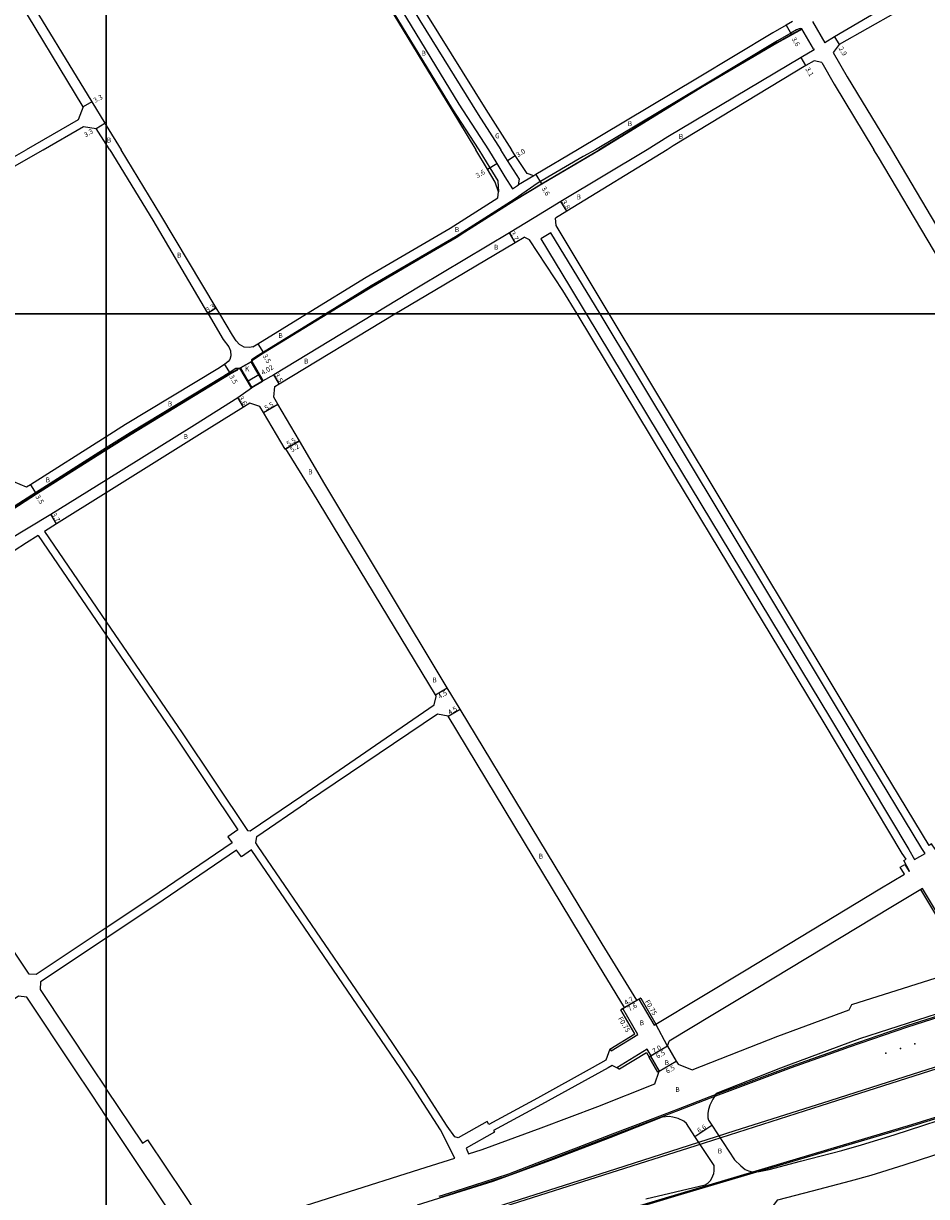
# Model space of a CAD drawing. Units: metres. Extents: x -12000 to -7998, y -111000 to -108000.
# Drawn here: x -9627 to -9332, y -110088 to -109705 of the extents above; entities that cross this region are included whole.
import ezdxf

# ---------------------------------------------------------------- set-up
doc = ezdxf.new("R2010")
doc.units = ezdxf.units.M
doc.header["$LTSCALE"] = 2.5
for name, color, linetype in [('側溝・桝', 7, 'Continuous'), ('図郭', 7, 'Continuous'), ('幅員', 7, 'Continuous'), ('歩道・分離帯・安全施設', 7, 'Continuous'), ('舗装', 7, 'Continuous'), ('道路', 7, 'Continuous')]:
    doc.layers.add(name, color=color, linetype=linetype)

msp = doc.modelspace()

# ---------------------------------------------------------------- linework, layer by layer
at = {"layer": '側溝・桝'}
for points in [[(-9317.82, -110013.47), (-9333.23, -109987.73), (-9333.75, -109988.04)], [(-9425.98, -110023.86), (-9421, -110032.39), (-9420.35, -110032.01)], [(-9321.99, -110027.83), (-9327.55, -110029.6), (-9338.18, -110033.03), (-9357.22, -110039.54), (-9364.18, -110042.01), (-9376.13, -110046.31), (-9383.97, -110049.2), (-9395.34, -110053.5), (-9402.61, -110056.2), (-9412.99, -110060.21), (-9422.14, -110063.68), (-9434.45, -110068.39), (-9446.31, -110072.98), (-9455.18, -110076.39), (-9468.45, -110081.45), (-9476.49, -110084.11), (-9485.63, -110087.04), (-9491.14, -110088.79)], [(-9435.42, -110040.15), (-9435.03, -110040.79), (-9426.24, -110035.42), (-9431.24, -110026.95)], [(-9422.14, -110042.51), (-9421.92, -110042.38), (-9423.22, -110040.23), (-9433.18, -110046.24)], [(-9419.3, -110047.41), (-9419.78, -110047.69), (-9422.61, -110042.79), (-9422.57, -110042.76)], [(-9311.23, -110057.04), (-9318.24, -110059.19), (-9336.87, -110064.91), (-9412.23, -110087.3), (-9451.66, -110099.11), (-9465.51, -110103.25), (-9497.85, -110110.88), (-9513.25, -110114.29), (-9528.28, -110119.1), (-9552.47, -110126.77), (-9581.75, -110136.13), (-9600, -110141.94)]]:
    msp.add_lwpolyline(points, dxfattribs=at)
at = {"layer": '図郭'}
for points in [[(-10400, -109200), (-9600, -109200), (-9600, -109800), (-10400, -109800)], [(-9600, -109200), (-8800, -109200), (-8800, -109800), (-9600, -109800)], [(-10400, -109800), (-9600, -109800), (-9600, -110400), (-10400, -110400)], [(-9600, -109800), (-8800, -109800), (-8800, -110400), (-9600, -110400)]]:
    msp.add_lwpolyline(points, close=True, dxfattribs=at)
at = {"layer": '幅員'}
for points in [[(-9377.85, -109705.64), (-9376.1, -109708.73)], [(-9362, -109709.51), (-9360.53, -109712.01)], [(-9371.36, -109718.88), (-9372.96, -109716.23)], [(-9604.69, -109730.72), (-9607.59, -109732.3)], [(-9603.29, -109739.36), (-9600.48, -109737.64)], [(-9468.85, -109749.83), (-9466.33, -109748.21)], [(-9475.39, -109752.75), (-9472.31, -109750.89)], [(-9459.58, -109754.48), (-9457.76, -109757.52)], [(-9449.5, -109766.47), (-9451.46, -109763.21)], [(-9466.37, -109776.64), (-9468.25, -109773.46)], [(-9566.88, -109799.69), (-9564.04, -109798.01)], [(-9550.47, -109809.77), (-9548.64, -109812.75)], [(-9561.35, -109816.49), (-9559.54, -109819.49)], [(-9553.63, -109821.87), (-9550.17, -109819.83)], [(-9543.47, -109822.88), (-9545.23, -109819.85)], [(-9555.14, -109830.41), (-9557, -109827.33)], [(-9548.66, -109832.24), (-9543.93, -109829.43)], [(-9541.55, -109844.22), (-9536.81, -109841.44)], [(-9536.81, -109841.44), (-9541.3, -109844.06)], [(-9624.76, -109855.78), (-9622.88, -109858.74)], [(-9616.21, -109868.55), (-9618.15, -109865.4)], [(-9492.45, -109924.44), (-9488.6, -109922.12)], [(-9488.24, -109931.45), (-9484.39, -109929.11)], [(-9425.33, -110023.49), (-9431.89, -110027.33)], [(-9430.69, -110026.62), (-9426.64, -110024.23)], [(-9416.55, -110039.19), (-9422.57, -110042.76)], [(-9416.55, -110039.19), (-9422.14, -110042.51)], [(-9419.3, -110047.41), (-9413.71, -110044.1)], [(-9407.63, -110068.69), (-9402.12, -110065.05)]]:
    msp.add_lwpolyline(points, dxfattribs=at)
at = {"layer": '歩道・分離帯・安全施設'}
for points in [[(-9372.63, -109706.93), (-9380.82, -109711.58), (-9405.1, -109725.8), (-9438.64, -109746.34), (-9457.71, -109757.61), (-9466.53, -109762.94), (-9482.77, -109773.26), (-9485.68, -109775.11), (-9513.19, -109791.18), (-9527.61, -109800)], [(-9527.61, -109800), (-9548.58, -109812.84), (-9552.34, -109815.24)], [(-9600, -109844.39), (-9591.85, -109839.23), (-9559.49, -109819.57), (-9557, -109818.21)], [(-9695.53, -109907.66), (-9688.86, -109903.13), (-9684.05, -109899.92), (-9632.4, -109864.92), (-9622.83, -109858.82), (-9600, -109844.39)], [(-9600, -110132.33), (-9575.57, -110124.56), (-9534.94, -110111.59), (-9500.95, -110100.7), (-9433.51, -110079.25), (-9394.49, -110066.81), (-9365.88, -110057.69), (-9336.55, -110048.39), (-9299.16, -110036.44), (-9268.57, -110026.77), (-9233.2, -110016.42), (-9208.13, -110009.87), (-9187.11, -110005.12), (-9159.39, -109999.68), (-9136.35, -109995.94), (-9109.67, -109992.54), (-9084.63, -109990.12), (-9059.92, -109988.48), (-9028.1, -109987.49), (-9024.69, -109987.53)], [(-9600, -110132.98), (-9592.5, -110130.58), (-9550.58, -110117.23), (-9502.97, -110102.12), (-9467.57, -110090.78), (-9407.21, -110071.64), (-9366.41, -110058.63), (-9325.74, -110045.67), (-9296.13, -110036.23), (-9267.01, -110027.03), (-9254.36, -110023.25), (-9234.38, -110017.48), (-9204.91, -110009.87), (-9185.13, -110005.41), (-9166.91, -110001.82), (-9154.6, -109999.59), (-9130.61, -109995.9), (-9117.32, -109994.2), (-9100.36, -109992.27), (-9080.28, -109990.49), (-9063.21, -109989.39), (-9049.53, -109988.74), (-9031.33, -109988.28), (-9024.69, -109988.24)]]:
    msp.add_lwpolyline(points, dxfattribs=at)
for p in [(-9340.42, -110039.97, 18.27), (-9335.77, -110038.4, 18.23), (-9345.2, -110041.52, 18.28)]:
    msp.add_point(p, dxfattribs=at)
at = {"layer": '舗装'}
for points in [[(-9577.6, -109583.62), (-9575.45, -109586.6), (-9566.43, -109601.53), (-9549.61, -109628.95), (-9538.69, -109647.45), (-9524.46, -109671.07), (-9508.75, -109697.17), (-9487.01, -109732.94), (-9478.22, -109746.34), (-9474.62, -109752.29), (-9472.04, -109756.56), (-9471.81, -109760.13)], [(-9372.7, -109706.8), (-9373.08, -109706.79), (-9373.58, -109706.86), (-9374.43, -109707.13), (-9376.33, -109708.23), (-9380.62, -109710.77), (-9405.25, -109725.54), (-9440.1, -109746.34), (-9444.2, -109748.56), (-9458.9, -109757.21), (-9466.74, -109762.6), (-9485.88, -109774.77), (-9513.4, -109790.84), (-9528.29, -109800)], [(-9460.28, -109754.89), (-9465.25, -109757.86)], [(-9528.29, -109800), (-9550.38, -109813.59), (-9552.55, -109815.03), (-9552.67, -109815.59), (-9556.13, -109817.63)], [(-9600, -109843.68), (-9592.16, -109838.72), (-9561.89, -109820.47), (-9559.56, -109818.9), (-9557.61, -109817.74), (-9556.35, -109817.75)], [(-9552.38, -109824), (-9548.91, -109821.96)], [(-9695.9, -109908.54), (-9696.1, -109907.32), (-9689.18, -109902.65), (-9684.38, -109899.42), (-9632.76, -109864.44), (-9629.81, -109862.53), (-9623.15, -109858.32), (-9600, -109843.68)], [(-9416.55, -110039.19), (-9420.35, -110032.01)]]:
    msp.add_lwpolyline(points, dxfattribs=at)
at = {"layer": '道路'}
for points in [[(-9573.06, -109578.14), (-9576.21, -109580.12), (-9573.14, -109585.2), (-9564.12, -109600.13), (-9547.29, -109627.56), (-9536.37, -109646.06), (-9522.15, -109669.68), (-9506.44, -109695.77), (-9484.73, -109731.5), (-9475.06, -109746.34)], [(-9573.06, -109578.14), (-9570, -109583.27), (-9555.16, -109608.17), (-9536, -109639.23), (-9532.29, -109645.63), (-9497.53, -109704.17), (-9478.5, -109734.87), (-9471.11, -109746.34)], [(-9568.94, -109579.19), (-9567.42, -109581.74), (-9552.59, -109606.62), (-9533.43, -109637.69), (-9529.7, -109644.11), (-9494.97, -109702.61), (-9475.97, -109733.26), (-9467.54, -109746.34)], [(-9579.71, -109582.1), (-9577.6, -109583.62), (-9575.71, -109586.76), (-9566.65, -109601.74), (-9549.84, -109629.14), (-9538.92, -109647.64), (-9524.72, -109671.23), (-9509.08, -109697.19), (-9487.37, -109732.93), (-9479.26, -109746.34)], [(-9219.92, -109623.31), (-9219.87, -109623.39), (-9243.66, -109637.78), (-9269.73, -109653.42), (-9284.78, -109662.94), (-9310.11, -109678.39), (-9343.65, -109698.7), (-9362, -109709.51), (-9365.19, -109711.39)], [(-9607.59, -109732.3), (-9630.78, -109693.87), (-9650.14, -109662.53), (-9651.12, -109663.12), (-9651.93, -109663.61), (-9665.34, -109641.15), (-9666.58, -109639.09)], [(-9647.14, -109660.72), (-9628.11, -109692.25), (-9604.69, -109730.72), (-9600.48, -109737.64), (-9600, -109738.42)], [(-9272.91, -109659.53), (-9283.06, -109665.76), (-9308.41, -109681.18), (-9341.98, -109701.5), (-9360.53, -109712.01), (-9362.41, -109714.58)], [(-9375.72, -109704.41), (-9377.85, -109705.64), (-9382.15, -109708.19), (-9406.79, -109722.96), (-9445.95, -109746.34)], [(-9372.7, -109706.8), (-9376.1, -109708.73), (-9380.9, -109711.45), (-9405.18, -109725.67), (-9438.93, -109746.34)], [(-9368.91, -109713.35), (-9372.7, -109706.8)], [(-9369.22, -109704.43), (-9365.19, -109711.39)], [(-9368.91, -109713.35), (-9368.7, -109713.72), (-9372.96, -109716.23), (-9416.46, -109742.16), (-9423.28, -109746.34)], [(-9362.41, -109714.58), (-9357.93, -109722.51), (-9343.5, -109746.21), (-9343.42, -109746.34)], [(-9368.71, -109717.28), (-9371.36, -109718.88), (-9414.69, -109745.13), (-9416.67, -109746.34)], [(-9366.15, -109717.89), (-9368.71, -109717.28)], [(-9366.15, -109717.89), (-9362.14, -109724.98), (-9349.14, -109746.34)], [(-9607.59, -109732.3), (-9609.19, -109736.61)], [(-9609.19, -109736.61), (-9626.16, -109746.33)], [(-9620.64, -109746.33), (-9607.39, -109738.74)], [(-9607.39, -109738.74), (-9603.29, -109739.36)], [(-9600, -109744.51), (-9603.29, -109739.36)], [(-9600, -109738.42), (-9595.18, -109746.33)], [(-9598.84, -109746.33), (-9600, -109744.51)], [(-9695.51, -109746.33), (-9693.85, -109748.75), (-9678.29, -109772.09), (-9674.57, -109774.22), (-9632.33, -109749.87), (-9626.16, -109746.33)], [(-9661.78, -109800), (-9672.52, -109781.05), (-9674.1, -109777.46), (-9673.33, -109776.67), (-9630.8, -109752.15), (-9620.64, -109746.33)], [(-9598.84, -109746.33), (-9584.8, -109769.39), (-9566.88, -109799.69), (-9566.69, -109800)], [(-9562.87, -109800), (-9564.04, -109798.01), (-9582.12, -109767.78), (-9595.18, -109746.33)], [(-9534.59, -109800), (-9515.09, -109788.01), (-9487.6, -109771.95), (-9472.04, -109762.05), (-9471.81, -109760.13), (-9472.88, -109756.91), (-9475.39, -109752.75), (-9479.26, -109746.34)], [(-9527.8, -109800), (-9513.24, -109791.09), (-9485.73, -109775.02), (-9466.59, -109762.85), (-9457.76, -109757.52), (-9438.93, -109746.34)], [(-9423.28, -109746.34), (-9451.46, -109763.21), (-9460.21, -109768.57), (-9468.25, -109773.46), (-9497.38, -109790.96), (-9512.36, -109800)], [(-9475.06, -109746.34), (-9472.31, -109750.89), (-9469.73, -109755.15), (-9467.29, -109759.08), (-9465.25, -109757.86), (-9464.92, -109755.93), (-9468.85, -109749.83), (-9471.11, -109746.34)], [(-9445.95, -109746.34), (-9459.58, -109754.48), (-9460.28, -109754.89), (-9462.49, -109754.16), (-9466.33, -109748.21), (-9467.54, -109746.34)], [(-9416.67, -109746.34), (-9449.5, -109766.47), (-9453.18, -109768.72)], [(-9316.97, -109800), (-9329.69, -109779.1), (-9347.69, -109748.73), (-9349.14, -109746.34)], [(-9343.42, -109746.34), (-9325.5, -109776.58), (-9311.25, -109800)], [(-9435.63, -109800), (-9453.01, -109771.13), (-9453.18, -109768.72)], [(-9505.65, -109800), (-9495.61, -109793.92), (-9466.37, -109776.64), (-9463.48, -109774.94)], [(-9446.12, -109800), (-9450.77, -109792.31), (-9461.68, -109775.81), (-9463.48, -109774.94)], [(-9438.63, -109800), (-9454.71, -109773.48), (-9457.98, -109775.45), (-9448.67, -109790.96), (-9443.2, -109800)], [(-9626.1, -109856.63), (-9630.24, -109854.85), (-9652.08, -109817.13), (-9661.78, -109800)], [(-9566.69, -109800), (-9561.77, -109808.32), (-9559.93, -109810.77), (-9559.41, -109812.09), (-9559.27, -109813.73), (-9559.67, -109814.93), (-9560.19, -109815.54), (-9561.35, -109816.49), (-9563.51, -109817.94), (-9593.74, -109836.17), (-9600, -109840.13)], [(-9552.11, -109810.78), (-9553.15, -109810.94), (-9554.88, -109810.88), (-9556.41, -109810.02), (-9557.53, -109808.76), (-9558.8, -109806.92), (-9562.87, -109800)], [(-9512.36, -109800), (-9545.23, -109819.85), (-9548.91, -109821.96), (-9552.67, -109815.59), (-9552.41, -109815.17), (-9548.64, -109812.75), (-9527.8, -109800)], [(-9552.11, -109810.78), (-9550.47, -109809.77), (-9534.59, -109800)], [(-9425.33, -110023.49), (-9425.98, -110023.86), (-9426.64, -110024.23), (-9437.89, -110005.76), (-9484.39, -109929.11), (-9488.6, -109922.12), (-9528.57, -109855.66), (-9536.81, -109841.44), (-9543.93, -109829.43), (-9545.28, -109827.18), (-9544.89, -109823.74), (-9543.47, -109822.88), (-9505.65, -109800)], [(-9339.05, -109979.82), (-9337.66, -109982.14), (-9337.52, -109982.06), (-9339.4, -109978.59), (-9338.63, -109978.12), (-9339.86, -109976.28), (-9365.38, -109933.55), (-9417.03, -109848.15), (-9446.12, -109800)], [(-9443.2, -109800), (-9415.49, -109845.86), (-9363.27, -109932.2), (-9337.74, -109974.95), (-9335.85, -109978.22), (-9332.42, -109976.27), (-9333.43, -109974.64)], [(-9333.43, -109974.64), (-9352.97, -109942.35), (-9426.91, -109819.33), (-9438.63, -109800)], [(-9327.45, -109976.04), (-9329.08, -109974.88), (-9330.27, -109973.14), (-9331.12, -109973.63), (-9350.79, -109941.12), (-9424.66, -109818.21), (-9435.63, -109800)], [(-9600, -109854.14), (-9571.2, -109836.26), (-9557, -109827.33), (-9552.59, -109824.13), (-9552.38, -109824), (-9556.13, -109817.63), (-9559.54, -109819.49), (-9591.9, -109839.15), (-9600, -109844.27)], [(-9492.14, -109924.98), (-9492.45, -109924.44), (-9532.59, -109858.1), (-9541.3, -109844.06), (-9541.55, -109844.22), (-9548.66, -109832.24), (-9549.85, -109830.26), (-9553.07, -109829.14), (-9555.14, -109830.41), (-9569.53, -109839.33), (-9600, -109858.41)], [(-9600, -109840.13), (-9624.76, -109855.78), (-9626.1, -109856.63)], [(-9600, -109844.27), (-9622.88, -109858.74), (-9632.45, -109864.83), (-9684.1, -109899.83), (-9688.91, -109903.05), (-9695.62, -109907.6), (-9695.9, -109908.54)], [(-9695.9, -109908.54), (-9692.32, -109913.67), (-9685.4, -109909.03), (-9668.73, -109897.94), (-9632.4, -109873.98), (-9618.15, -109865.4), (-9600, -109854.14)], [(-9600, -109858.41), (-9616.21, -109868.55), (-9620.14, -109871.02)], [(-9620.14, -109871.02), (-9600, -109900.55)], [(-9622.26, -109872.34), (-9626.08, -109874.74), (-9630.15, -109877.4), (-9666.54, -109901.29), (-9683.18, -109912.35), (-9688.7, -109916.12), (-9690.17, -109918.56)], [(-9622.26, -109872.34), (-9600, -109904.99)], [(-9600, -109900.55), (-9575.22, -109936.89), (-9553.84, -109968.76), (-9553.01, -109968.85), (-9536.1, -109957.38), (-9492.83, -109927.68), (-9492.14, -109924.98)], [(-9600, -109904.99), (-9577.28, -109938.3), (-9557, -109968.52), (-9560.31, -109970.81), (-9558.88, -109972.83), (-9585.4, -109990.82), (-9600, -110000.56)], [(-9600, -110000.56), (-9622.91, -110015.84), (-9625.15, -110015.7), (-9644.53, -109986.79), (-9686.33, -109924.67), (-9690.17, -109918.56)], [(-9488.24, -109931.45), (-9491.75, -109930.77), (-9534.54, -109959.66)], [(-9435.42, -110040.15), (-9427.27, -110035.16), (-9431.89, -110027.33), (-9431.24, -110026.95), (-9430.69, -110026.62), (-9441.89, -110008.23), (-9488.24, -109931.45)], [(-9435.42, -110040.15), (-9436.69, -110043.84), (-9441.22, -110046.33), (-9459.1, -110056.18), (-9475.01, -110064.81), (-9475.56, -110063.79), (-9484.98, -110069.13), (-9486.05, -110068.78), (-9488.62, -110065.3), (-9498.64, -110049.78), (-9500.97, -110046.33), (-9506.56, -110038.07), (-9550.36, -109973.94), (-9551.14, -109972.78), (-9550.81, -109970.7), (-9534.54, -109959.66)], [(-9600, -110053.21), (-9588.18, -110070.92), (-9586.51, -110069.81), (-9574.58, -110087.71), (-9567.75, -110097.93), (-9562.42, -110099.74), (-9544.2, -110094.26), (-9522.93, -110087.43), (-9497.56, -110079.4), (-9486.07, -110075.76), (-9490.76, -110066.59), (-9500.72, -110051.17), (-9503.99, -110046.33), (-9508.63, -110039.47), (-9552.44, -109975.32), (-9552.58, -109975.12), (-9555.77, -109977.33), (-9557.39, -109975.17), (-9583.85, -109993.11), (-9600, -110003.88)], [(-9420.35, -110032.01), (-9391.41, -110014.58), (-9347.22, -109987.86), (-9339.14, -109983.02), (-9340.52, -109980.69)], [(-9340.52, -109980.69), (-9339.05, -109979.82)], [(-9333.75, -109988.04), (-9343.62, -109993.86), (-9387.66, -110020.49), (-9401.81, -110029.02), (-9416.07, -110037.6)], [(-9318.44, -110013.61), (-9333.75, -109988.04)], [(-9600, -110003.88), (-9621.54, -110018.25), (-9621.65, -110020.7), (-9604.58, -110046.33)], [(-9413.09, -110045.11), (-9408.49, -110046.9), (-9380.52, -110035.97), (-9357.22, -110027.32), (-9356.32, -110025.58), (-9318.44, -110013.61)], [(-9610.59, -110046.32), (-9626.01, -110023.17), (-9628.72, -110022.89), (-9656.13, -110041.81), (-9662.84, -110046.32)], [(-9425.33, -110023.49), (-9420.35, -110032.01)], [(-9400.72, -110054.68), (-9400.62, -110054.52), (-9379.59, -110046.33), (-9376.98, -110045.32), (-9353.7, -110036.68), (-9315.82, -110024.47), (-9314.85, -110024.71)], [(-9322.13, -110027.39), (-9327.69, -110029.16), (-9338.33, -110032.59), (-9357.37, -110039.11), (-9364.34, -110041.58), (-9376.29, -110045.87), (-9384.13, -110048.77), (-9395.5, -110053.07), (-9402.77, -110055.77), (-9413.15, -110059.78), (-9422.3, -110063.25), (-9434.62, -110067.96), (-9446.48, -110072.55), (-9455.34, -110075.96), (-9468.6, -110081.01), (-9476.64, -110083.67), (-9485.77, -110086.6), (-9491.28, -110088.35)], [(-9416.55, -110039.19), (-9416.07, -110037.6)], [(-9416.55, -110039.19), (-9413.71, -110044.1), (-9413.09, -110045.11)], [(-9432.98, -110046.33), (-9432.41, -110046.59), (-9432.33, -110046.61), (-9423.48, -110041.26), (-9422.57, -110042.76), (-9422.14, -110042.51), (-9419.3, -110047.41)], [(-9600, -110062.21), (-9604.66, -110055.24), (-9610.59, -110046.32)], [(-9604.58, -110046.33), (-9600.4, -110052.61), (-9600, -110053.21)], [(-9432.41, -110046.59), (-9433.18, -110046.24), (-9434.64, -110045.57), (-9436.03, -110046.33), (-9457.81, -110058.32), (-9473.42, -110066.79), (-9473.14, -110067.3), (-9482.34, -110072.52), (-9481.62, -110074.35), (-9477.2, -110072.95), (-9457.83, -110065.94), (-9439.41, -110058.9), (-9420.69, -110051.56), (-9419.3, -110047.41)], [(-9400.72, -110054.68), (-9401.81, -110056.48), (-9402.74, -110058.45), (-9403.17, -110059.86), (-9403.39, -110061.06)], [(-9383.4, -110079.5), (-9373.11, -110076.79), (-9359.6, -110073.25), (-9353.17, -110071.48), (-9342.55, -110068.14), (-9318.41, -110060.29), (-9300.77, -110054.55), (-9300.43, -110054.25)], [(-9311.1, -110057.45), (-9318.12, -110059.6), (-9336.74, -110065.32), (-9412.11, -110087.71), (-9451.54, -110099.52), (-9465.4, -110103.67), (-9497.75, -110111.3), (-9513.13, -110114.7), (-9528.15, -110119.51), (-9552.34, -110127.18), (-9581.62, -110136.54), (-9600, -110142.39)], [(-9600, -110111.59), (-9577.32, -110104.19), (-9575.46, -110099.79), (-9580.32, -110091.74), (-9592.19, -110073.92), (-9600, -110062.21)], [(-9411.28, -110063.75), (-9413.14, -110062.85), (-9414.84, -110062.37), (-9416.04, -110062.22), (-9418.28, -110062.44), (-9435.46, -110069.17), (-9454, -110076.25), (-9473.69, -110083.38), (-9498.4, -110091.2)], [(-9403.39, -110061.06), (-9403.39, -110062.65), (-9403.19, -110063.44), (-9402.12, -110065.05), (-9394.67, -110076.34), (-9392.67, -110078.34), (-9391.23, -110079.52), (-9390.16, -110079.98)], [(-9383.32, -110093.1), (-9380.51, -110089.45), (-9369.26, -110086.51), (-9356.79, -110083.24), (-9350.07, -110081.4), (-9339.2, -110077.98), (-9315.16, -110070.16), (-9309.42, -110068.33), (-9291.6, -110062.62), (-9287.65, -110064.35)], [(-9401.32, -110078.25), (-9407.63, -110068.69), (-9410.41, -110064.47), (-9411.28, -110063.75)], [(-9403.27, -110083.9), (-9402.52, -110083.08), (-9402.06, -110082.3), (-9401.73, -110081.61), (-9401.5, -110080.77), (-9401.35, -110079.95), (-9401.32, -110078.25)], [(-9390.16, -110079.98), (-9388.95, -110080.25), (-9387.83, -110080.31), (-9386.64, -110080.19), (-9383.4, -110079.5)], [(-9423.68, -110089.13), (-9404.24, -110084.5), (-9403.27, -110083.9)]]:
    msp.add_lwpolyline(points, dxfattribs=at)
for points in [[(-9552.38, -109824), (-9552.59, -109824.13), (-9556.35, -109817.75), (-9556.13, -109817.63)], [(-9552.38, -109824), (-9556.13, -109817.63), (-9552.67, -109815.59), (-9548.91, -109821.96)], [(-9552.67, -109815.59), (-9552.45, -109815.46), (-9548.7, -109821.84), (-9548.91, -109821.96)]]:
    msp.add_lwpolyline(points, close=True, dxfattribs=at)

# ---------------------------------------------------------------- texts
at = {"layer": '側溝・桝'}
for p in [(-9424.04, -110024.66), (-9432.83, -110030.18)]:
    msp.add_text('F0.75', height=1.6, rotation=300.5495, dxfattribs=at).set_placement(p)
at = {"layer": '幅員'}
for s, rotation, p in [('3.6', 299.5619, (-9376.1, -109710.15)), ('2.9', 300.5007, (-9360.74, -109713.24)), ('3.1', 301.2076, (-9371.6, -109720.02)), ('3.3', 28.5339, (-9603.65, -109731.07)), ('3.3', 31.3374, (-9606.68, -109742.35)), ('3.0', 32.8204, (-9465.41, -109748.89)), ('3.6', 31.1831, (-9478.66, -109755.66)), ('3.6', 300.8377, (-9457.83, -109758.97)), ('3.8', 301.0493, (-9451.22, -109763.41)), ('3.7', 300.5833, (-9468.04, -109773.62)), ('3.3', 30.5985, (-9566.89, -109799.58)), ('3.5', 301.6019, (-9548.98, -109813.72)), ('4.02', 30.4868, (-9548.82, -109820.01)), ('3.5', 301.0855, (-9559.89, -109820.46)), ('3.5', 300.0143, (-9545.06, -109819.93)), ('3.6', 301.128, (-9556.81, -109827.45)), ('5.5', 30.7123, (-9547.72, -109831.57)), ('5.5', 30.3562, (-9540.51, -109843.27)), ('5.2', 30.3562, (-9539.33, -109845.22)), ('3.5', 302.3494, (-9623.21, -109859.71)), ('3.7', 301.6132, (-9617.93, -109865.56)), ('4.5', 31.0267, (-9491.03, -109925.82)), ('4.5', 31.2415, (-9487.73, -109931.02)), ('4.7', 30.5664, (-9430.13, -110025.87)), ('7.6', 30.367, (-9429, -110027.88)), ('7.0', 30.6732, (-9420.99, -110041.71)), ('6.5', 30.6732, (-9419.79, -110043.34)), ('6.5', 30.6691, (-9416.62, -110048.25)), ('6.6', 33.4196, (-9406.26, -110067.67))]:
    msp.add_text(s, height=1.6, rotation=rotation, dxfattribs=at).set_placement(p)
at = {"layer": '舗装'}
for s, p in [('B', (-9496.98, -109715.62)), ('B', (-9429.6, -109738.64)), ('G', (-9472.95, -109742.62)), ('B', (-9412.91, -109742.8)), ('B', (-9599.83, -109744)), ('B', (-9446.33, -109762.58)), ('B', (-9486.11, -109773.21)), ('B', (-9473.31, -109779.01)), ('B', (-9576.9, -109781.58)), ('B', (-9543.75, -109807.84)), ('K', (-9554.69, -109818.71)), ('B', (-9535.38, -109816.21)), ('B', (-9579.88, -109830.19)), ('B', (-9574.75, -109840.83)), ('B', (-9534.02, -109852.41)), ('B', (-9619.83, -109855.01)), ('B', (-9493.43, -109920.38)), ('B', (-9458.68, -109977.93)), ('B', (-9425.7, -110032.38)), ('B', (-9417.54, -110045.37)), ('B', (-9414.03, -110054.17)), ('B', (-9400.16, -110074.26))]:
    msp.add_text(s, height=1.6, dxfattribs=at).set_placement(p)

doc.saveas('drawing.dxf')
